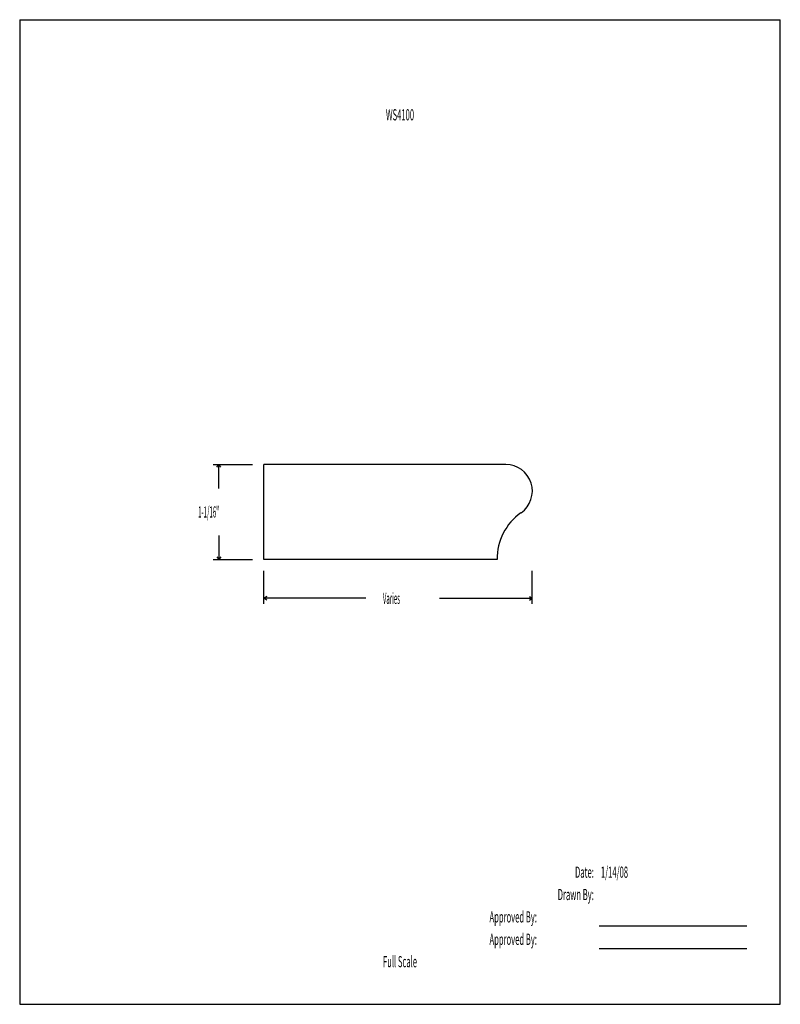
# Model space of a CAD drawing. Units: inches. Extents: x -4.3 to 4.2, y -5.5 to 5.5.
import ezdxf
from ezdxf.enums import TextEntityAlignment as Align

# ---------------------------------------------------------------- set-up
doc = ezdxf.new("R2010")
doc.units = ezdxf.units.IN
doc.header["$MEASUREMENT"] = 0
doc.linetypes.add('Continuous2', pattern=[0])
doc.layers.add('Profile', color=1, linetype='Continuous')
doc.styles.add('MCStick_A0.400000_S0.000000', font='Simplex', dxfattribs={"width": 0.4})
doc.styles.add('MCStick_A0.500000_S0.000000', font='Simplex', dxfattribs={"width": 0.5})

msp = doc.modelspace()

# ---------------------------------------------------------------- linework, layer by layer
at = {"layer": 'Profile', "color": 18, "linetype": 'Continuous2', "lineweight": -3, "true_color": 0x000000}
for p, q in [((-4.25, 5.5), (4.25, 5.5)), ((4.25, -5.5), (4.25, 5.5)), ((-4.25, 5.5), (-4.25, -5.5)), ((-1.522, -0.531), (-1.522, 0.531)), ((1.182, 0.531), (-1.522, 0.531)), ((1.086, -0.531), (-1.522, -0.531)), ((-4.25, -5.5), (4.25, -5.5))]:
    msp.add_line(p, q, dxfattribs=at)
at = {"layer": 'Profile', "color": 176, "linetype": 'Continuous2', "lineweight": -3, "true_color": 0x000080}
for p, q in [((-2.088, 0.531), (-1.647, 0.531)), ((-2.046, 0.5), (-2.025, 0.531)), ((-2.046, 0.5), (-2.025, 0.531)), ((-2.046, 0.5), (-2.025, 0.531)), ((-2.046, 0.5), (-2.025, 0.531)), ((-2.004, 0.5), (-2.025, 0.531)), ((-2.004, 0.5), (-2.025, 0.531)), ((-2.025, 0.264), (-2.025, 0.531)), ((-2.004, 0.5), (-2.025, 0.531)), ((-2.004, 0.5), (-2.025, 0.531)), ((-2.025, -0.264), (-2.025, -0.531)), ((-2.088, -0.531), (-1.647, -0.531)), ((-2.046, -0.5), (-2.025, -0.531)), ((-2.046, -0.5), (-2.025, -0.531)), ((-2.046, -0.5), (-2.025, -0.531)), ((-2.046, -0.5), (-2.025, -0.531)), ((-2.004, -0.5), (-2.025, -0.531)), ((-2.004, -0.5), (-2.025, -0.531)), ((-2.004, -0.5), (-2.025, -0.531)), ((-2.004, -0.5), (-2.025, -0.531)), ((-1.522, -1.027), (-1.522, -0.656)), ((1.478, -1.027), (1.478, -0.656)), ((-1.49, -0.944), (-1.522, -0.964)), ((-1.49, -0.944), (-1.522, -0.964)), ((-1.49, -0.944), (-1.522, -0.964)), ((-1.49, -0.944), (-1.522, -0.964)), ((-1.49, -0.985), (-1.522, -0.964)), ((-1.49, -0.985), (-1.522, -0.964)), ((-1.49, -0.985), (-1.522, -0.964)), ((-1.49, -0.985), (-1.522, -0.964)), ((-0.38, -0.964), (-1.522, -0.964)), ((0.442, -0.964), (1.478, -0.964)), ((1.447, -0.944), (1.478, -0.964)), ((1.447, -0.944), (1.478, -0.964)), ((1.447, -0.944), (1.478, -0.964)), ((1.447, -0.944), (1.478, -0.964)), ((1.447, -0.985), (1.478, -0.964)), ((1.447, -0.985), (1.478, -0.964)), ((1.447, -0.985), (1.478, -0.964)), ((1.447, -0.985), (1.478, -0.964)), ((2.226, -4.625), (3.875, -4.625)), ((2.226, -4.875), (3.875, -4.875))]:
    msp.add_line(p, q, dxfattribs=at)
at = {"layer": 'Profile', "color": 18, "linetype": 'Continuous2', "lineweight": -3, "true_color": 0x000000}
for centre, radius, start, end in [((1.182, 0.234), 0.297, 305.078, 90.0017), ((1.711, -0.52), 0.625, 125.078, 181.0259)]:
    msp.add_arc(centre, radius, start, end, dxfattribs=at)

# ---------------------------------------------------------------- texts
at = {"layer": 'Profile', "color": 176, "linetype": 'Continuous2', "lineweight": -3, "true_color": 0x000080, "style": 'MCStick_A0.500000_S0.000000', "width": 0.5}
msp.add_text('WS4100', height=0.125, dxfattribs=at).set_placement((0, 4.5), align=Align.TOP_CENTER)
at = {"layer": 'Profile', "color": 176, "linetype": 'Continuous2', "lineweight": -3, "true_color": 0x000080, "style": 'MCStick_A0.400000_S0.000000', "width": 0.4}
for s, p in [('1-1/16"', (-2.256, -0.062)), ('Varies', (-0.192, -1.027))]:
    msp.add_text(s, height=0.125, dxfattribs=at).set_placement(p)
at = {"layer": 'Profile', "color": 176, "linetype": 'Continuous2', "lineweight": -3, "true_color": 0x000080, "style": 'MCStick_A0.500000_S0.000000', "width": 0.5}
for s, p in [(' 1/14/08', (2.226, -4.125)), ('Approved By:', (1, -4.625)), ('Approved By:', (1, -4.875))]:
    msp.add_text(s, height=0.125, dxfattribs=at).set_placement(p, align=Align.BOTTOM_LEFT)
for s, p in [('Date:', (2.166, -4.125)), ('Drawn By:', (2.166, -4.375))]:
    msp.add_text(s, height=0.125, dxfattribs=at).set_placement(p, align=Align.BOTTOM_RIGHT)
msp.add_text('Full Scale', height=0.125, dxfattribs=at).set_placement((0, -5.125), align=Align.BOTTOM_CENTER)

doc.saveas('drawing.dxf')
